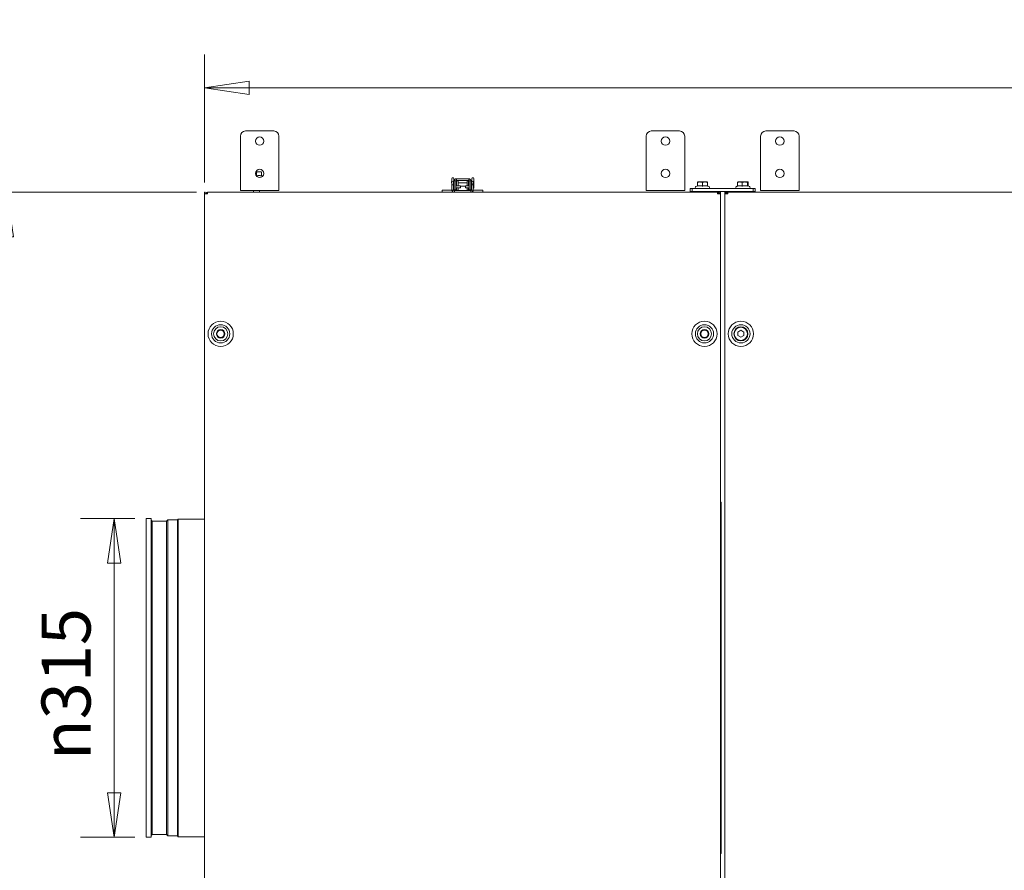
# Model space of a CAD drawing. Units: millimetres. Extents: x 176 to 6358, y 176 to 4444.
# Drawn here: x 2100 to 3073, y 1909 to 2750 of the extents above; entities that cross this region are included whole.
import ezdxf

# ---------------------------------------------------------------- set-up
doc = ezdxf.new("R2010")
doc.units = ezdxf.units.MM
doc.header["$LTSCALE"] = 22
doc.layers.add('Dimension (ISO)', color=8, linetype='Continuous', lineweight=18)
doc.layers.add('Visible (Drawing)', color=7, linetype='Continuous', lineweight=15)
doc.styles.add('Arial 220', font='arial.ttf')
doc.dimstyles.new('Default (Drawing)', dxfattribs={"dimscale": 22, "dimtxt": 2.2, "dimasz": 2, "dimexe": 1.5, "dimexo": 0.5, "dimgap": 0.5, "dimtad": 1, "dimdec": 0, "dimrnd": 1e-08, "dimtxsty": 'Arial 220', "dimblk": 'Filled-1', "dimcen": 0.09, "dimdle": 6, "dimclrd": 256, "dimclre": 256, "dimclrt": 7, "dimazin": 2, "dimtfac": 0.545455, "dimtmove": 0, "dimatfit": 3, "dimfxl": 0, "dimtolj": 1, "dimtzin": 0, "dimlwd": -1, "dimlwe": -1, "dimarcsym": 0})

# ---------------------------------------------------------------- blocks, each defined once
blk = doc.blocks.new('Filled-1')
at = {"color": 0}
for p, q in [((0, 0), (-1, 0.15)), ((-1, 0.15), (-1, -0.15)), ((-1, 0), (0, 0)), ((-1, -0.15), (0, 0))]:
    blk.add_line(p, q, dxfattribs=at)
at = {"color": 0, "flags": 128}
blk.add_lwpolyline([(-1, -0.15), (0, 0)], dxfattribs=at)
at = {"color": 0}
blk.add_solid([(-1, -0.15), (0, 0), (-1, 0.15), (-1, -0.15)], dxfattribs=at)
blk = doc.blocks.new('*D24')
at = {"layer": 'Defpoints', "color": 0}
for p in [(4180.27, 2682.23), (2282.27, 2577.75), (4180.27, 2577.75)]:
    blk.add_point(p, dxfattribs=at)
at = {"layer": 'Dimension (ISO)'}
for p, q in [((2282.27, 2588.75), (2282.27, 2715.23)), ((4180.27, 2588.75), (4180.27, 2715.23)), ((2326.27, 2682.23), (4136.27, 2682.23))]:
    blk.add_line(p, q, dxfattribs=at)
at = {"layer": 'Dimension (ISO)', "xscale": 44, "yscale": 44, "zscale": 44, "rotation": 180}
blk.add_blockref('Filled-1', (2282.27, 2682.23), dxfattribs=at)
at = {"layer": 'Dimension (ISO)', "xscale": 44, "yscale": 44, "zscale": 44}
blk.add_blockref('Filled-1', (4180.27, 2682.23), dxfattribs=at)
at = {"layer": 'Dimension (ISO)', "color": 7, "insert": (3161.23, 2717.94), "char_height": 48.4, "attachment_point": 4, "style": 'Arial 220'}
blk.add_mtext('\\A1;1898', dxfattribs=at)
blk = doc.blocks.new('*D25')
at = {"layer": 'Defpoints', "color": 0}
for p in [(2285.27, 2579.25), (2087.02, 1081.35), (3143.02, 1081.35)]:
    blk.add_point(p, dxfattribs=at)
at = {"layer": 'Dimension (ISO)'}
for p, q in [((2274.27, 2579.25), (2054.02, 2579.25)), ((2087.02, 2535.25), (2087.02, 1125.35)), ((3132.02, 1081.35), (2054.02, 1081.35))]:
    blk.add_line(p, q, dxfattribs=at)
at = {"layer": 'Dimension (ISO)', "xscale": 44, "yscale": 44, "zscale": 44}
for p, rotation in [((2087.02, 2579.25), 90), ((2087.02, 1081.35), 270)]:
    blk.add_blockref('Filled-1', p, dxfattribs=dict(at, rotation=rotation))
at = {"layer": 'Dimension (ISO)', "color": 7, "insert": (2051.31, 1760.26), "char_height": 48.4, "attachment_point": 4, "rotation": 90, "style": 'Arial 220'}
blk.add_mtext('\\A1;1498', dxfattribs=at)
blk = doc.blocks.new('*D26')
at = {"layer": 'Defpoints', "color": 0}
for p in [(2224.52, 2256.75), (2192.89, 1941.75), (2224.52, 1941.75)]:
    blk.add_point(p, dxfattribs=at)
at = {"layer": 'Dimension (ISO)'}
for p, q in [((2213.52, 2256.75), (2159.89, 2256.75)), ((2192.89, 2212.75), (2192.89, 1985.75)), ((2213.52, 1941.75), (2159.89, 1941.75))]:
    blk.add_line(p, q, dxfattribs=at)
at = {"layer": 'Dimension (ISO)', "xscale": 44, "yscale": 44, "zscale": 44}
for p, rotation in [((2192.89, 2256.75), 90), ((2192.89, 1941.75), 270)]:
    blk.add_blockref('Filled-1', p, dxfattribs=dict(at, rotation=rotation))
at = {"layer": 'Dimension (ISO)', "color": 7, "insert": (2145.48, 2018.06), "char_height": 48.4, "attachment_point": 4, "rotation": 90, "style": 'Arial 220'}
blk.add_mtext('\\A1;\\fAIGDT|b0|i0;\\H48.4000;\\ln\\fArial|b0|i0;\\H48.4000;315', dxfattribs=at)

msp = doc.modelspace()

# ---------------------------------------------------------------- linework, layer by layer
at = {"layer": 'Visible (Drawing)'}
for p, q in [((2322.769, 2639.754), (2350.769, 2639.754)), ((2723.769, 2639.754), (2751.769, 2639.754)), ((2836.769, 2639.754), (2864.769, 2639.754)), ((2317.769, 2586.754), (2317.769, 2634.754)), ((2355.769, 2634.754), (2355.769, 2586.754)), ((2718.769, 2586.754), (2718.769, 2634.754)), ((2756.769, 2634.754), (2756.769, 2586.754)), ((2831.769, 2586.754), (2831.769, 2634.754)), ((2869.769, 2634.754), (2869.769, 2586.754)), ((2338.219, 2599.454), (2332.983, 2599.454)), ((2333.719, 2595.273), (2333.719, 2599.113)), ((2338.219, 2599.454), (2338.719, 2599.32)), ((2338.719, 2595.273), (2338.719, 2599.113)), ((2338.719, 2595.634), (2339.932, 2595.068)), ((2527.931, 2590.025), (2526.343, 2589.83)), ((2526.705, 2586.883), (2526.343, 2589.83)), ((2526.669, 2592.562), (2526.669, 2589.87)), ((2528.293, 2587.078), (2527.931, 2590.025)), ((2528.669, 2586.801), (2528.669, 2592.562)), ((2530.669, 2590.44), (2529.069, 2590.44)), ((2529.069, 2590.44), (2529.069, 2581.54)), ((2530.669, 2590.44), (2530.669, 2581.54)), ((2530.669, 2588.424), (2531.269, 2588.424)), ((2543.369, 2592.54), (2531.169, 2592.54)), ((2531.169, 2590.94), (2531.169, 2592.54)), ((2543.369, 2590.94), (2531.169, 2590.94)), ((2531.269, 2590.366), (2531.269, 2586.836)), ((2532.869, 2590.366), (2531.269, 2590.366)), ((2532.869, 2590.366), (2532.869, 2586.836)), ((2532.869, 2588.424), (2541.669, 2588.424)), ((2541.669, 2586.836), (2541.669, 2590.366)), ((2541.669, 2590.366), (2543.269, 2590.366)), ((2543.269, 2586.836), (2543.269, 2590.366)), ((2543.269, 2588.424), (2543.869, 2588.424)), ((2543.369, 2590.94), (2543.369, 2592.54)), ((2543.869, 2590.44), (2545.469, 2590.44)), ((2543.869, 2581.54), (2543.869, 2590.44)), ((2545.469, 2581.54), (2545.469, 2590.44)), ((2545.469, 2588.424), (2545.769, 2588.424)), ((2545.769, 2585.51), (2545.769, 2588.924)), ((2546.244, 2587.078), (2546.606, 2590.025)), ((2546.269, 2587.275), (2546.269, 2588.424)), ((2546.469, 2592.562), (2546.469, 2588.904)), ((2546.606, 2590.025), (2548.194, 2589.83)), ((2547.833, 2586.883), (2548.194, 2589.83)), ((2548.469, 2586.801), (2548.469, 2592.562)), ((2769.769, 2589.454), (2769.269, 2589.32)), ((2769.269, 2585.273), (2769.269, 2589.113)), ((2778.769, 2589.454), (2769.769, 2589.454)), ((2774.269, 2585.273), (2774.269, 2589.113)), ((2778.769, 2589.454), (2779.269, 2589.32)), ((2779.269, 2585.273), (2779.269, 2589.113)), ((2808.933, 2585.273), (2808.933, 2589.113)), ((2809.769, 2589.454), (2809.225, 2589.308)), ((2818.769, 2589.454), (2809.769, 2589.454)), ((2813.512, 2585.273), (2813.512, 2589.113)), ((2818.769, 2589.454), (2819.312, 2589.308)), ((2818.847, 2585.273), (2818.847, 2589.113)), ((2819.604, 2585.478), (2819.604, 2589.113)), ((2282.269, 2579.254), (2283.019, 2579.254)), ((2282.269, 2577.754), (2282.269, 2579.254)), ((2283.019, 2579.254), (2283.019, 2577.754)), ((2285.269, 2577.754), (2285.269, 2579.254)), ((2285.269, 2579.254), (2789.269, 2579.254)), ((2317.769, 2586.754), (2317.769, 2580.754)), ((2355.769, 2580.754), (2317.769, 2580.754)), ((2330.719, 2580.754), (2330.719, 2579.254)), ((2336.719, 2580.754), (2336.719, 2579.254)), ((2355.769, 2586.754), (2355.769, 2580.754)), ((2521.833, 2581.254), (2517.269, 2581.254)), ((2517.269, 2579.254), (2517.269, 2581.254)), ((2521.833, 2581.254), (2526.53, 2581.254)), ((2526.53, 2581.254), (2526.771, 2581.254)), ((2526.669, 2587.177), (2526.669, 2586.801)), ((2526.669, 2585.434), (2526.669, 2586.801)), ((2526.669, 2585.434), (2526.669, 2584.243)), ((2526.705, 2586.883), (2526.765, 2586.393)), ((2527.559, 2586.491), (2526.765, 2586.393)), ((2526.769, 2586.332), (2526.769, 2581.354)), ((2527.569, 2586.332), (2526.769, 2586.332)), ((2527.569, 2581.354), (2526.769, 2581.354)), ((2528.405, 2581.166), (2526.922, 2580.566)), ((2528.353, 2586.588), (2527.559, 2586.491)), ((2528.369, 2586.332), (2527.569, 2586.332)), ((2528.369, 2581.354), (2527.569, 2581.354)), ((2528.293, 2587.078), (2528.353, 2586.588)), ((2528.369, 2586.332), (2528.369, 2581.354)), ((2528.669, 2585.561), (2528.669, 2586.801)), ((2529.269, 2580.854), (2528.869, 2580.854)), ((2528.919, 2585.51), (2529.069, 2585.51)), ((2528.919, 2583.51), (2529.069, 2583.51)), ((2528.919, 2582.254), (2529.069, 2582.254)), ((2530.669, 2581.54), (2529.069, 2581.54)), ((2529.269, 2581.54), (2529.269, 2580.854)), ((2532.269, 2580.854), (2529.269, 2580.854)), ((2529.269, 2580.854), (2529.269, 2579.254)), ((2530.669, 2585.51), (2535.069, 2585.51)), ((2530.669, 2583.51), (2535.069, 2583.51)), ((2531.269, 2585.51), (2531.269, 2586.836)), ((2531.269, 2581.354), (2531.269, 2583.51)), ((2532.869, 2581.354), (2531.269, 2581.354)), ((2542.269, 2580.854), (2532.269, 2580.854)), ((2532.869, 2585.51), (2532.869, 2586.836)), ((2532.869, 2581.354), (2532.869, 2583.51)), ((2535.069, 2583.51), (2535.069, 2585.51)), ((2535.069, 2585.324), (2540.069, 2585.324)), ((2540.069, 2585.51), (2540.069, 2583.51)), ((2540.069, 2585.51), (2543.869, 2585.51)), ((2540.069, 2583.51), (2543.869, 2583.51)), ((2541.669, 2586.836), (2541.669, 2585.51)), ((2541.669, 2583.51), (2541.669, 2581.354)), ((2541.669, 2581.354), (2543.269, 2581.354)), ((2545.269, 2580.854), (2542.269, 2580.854)), ((2543.269, 2586.836), (2543.269, 2585.51)), ((2543.269, 2583.51), (2543.269, 2581.354)), ((2543.869, 2581.54), (2545.469, 2581.54)), ((2545.269, 2580.854), (2545.269, 2581.54)), ((2545.269, 2580.854), (2545.269, 2579.254)), ((2545.669, 2580.854), (2545.269, 2580.854)), ((2545.469, 2585.51), (2546.169, 2585.51)), ((2545.469, 2583.51), (2546.169, 2583.51)), ((2545.469, 2582.254), (2546.169, 2582.254)), ((2546.132, 2581.166), (2547.615, 2580.566)), ((2546.169, 2586.332), (2546.169, 2581.354)), ((2546.169, 2586.332), (2546.969, 2586.332)), ((2546.169, 2581.354), (2546.969, 2581.354)), ((2546.244, 2587.078), (2546.184, 2586.588)), ((2546.184, 2586.588), (2546.978, 2586.491)), ((2546.969, 2586.332), (2547.769, 2586.332)), ((2546.969, 2581.354), (2547.769, 2581.354)), ((2546.978, 2586.491), (2547.772, 2586.393)), ((2547.766, 2581.254), (2548.007, 2581.254)), ((2547.769, 2586.332), (2547.769, 2581.354)), ((2547.833, 2586.883), (2547.772, 2586.393)), ((2548.007, 2581.254), (2552.704, 2581.254)), ((2548.469, 2586.801), (2548.469, 2585.434)), ((2548.469, 2584.243), (2548.469, 2585.434)), ((2557.269, 2581.254), (2552.704, 2581.254)), ((2557.269, 2579.254), (2557.269, 2581.254)), ((2718.769, 2586.754), (2718.769, 2580.754)), ((2756.769, 2580.754), (2718.769, 2580.754)), ((2756.769, 2586.754), (2756.769, 2580.754)), ((2764.269, 2582.854), (2762.269, 2582.854)), ((2762.269, 2582.854), (2762.269, 2579.854)), ((2762.269, 2579.854), (2764.269, 2579.854)), ((2764.269, 2579.854), (2764.269, 2582.854)), ((2824.269, 2582.854), (2764.269, 2582.854)), ((2764.269, 2579.854), (2824.269, 2579.854)), ((2769.269, 2585.634), (2767.804, 2584.951)), ((2771.269, 2579.854), (2771.269, 2579.254)), ((2777.269, 2579.854), (2777.269, 2579.254)), ((2779.269, 2585.634), (2780.734, 2584.951)), ((2789.269, 2579.254), (2789.269, 2577.754)), ((2791.519, 2579.254), (2792.269, 2579.254)), ((2791.519, 2577.754), (2791.519, 2579.254)), ((2792.269, 2579.254), (2792.269, 2577.754)), ((2796.269, 2579.254), (2797.019, 2579.254)), ((2796.269, 2577.754), (2796.269, 2579.254)), ((2797.019, 2579.254), (2797.019, 2577.754)), ((2797.769, 2577.754), (2797.769, 2579.254)), ((2797.769, 2579.254), (2799.269, 2579.254)), ((2799.269, 2577.754), (2799.269, 2579.254)), ((2799.269, 2579.254), (3484.269, 2579.254)), ((2808.933, 2585.478), (2807.804, 2584.951)), ((2811.269, 2579.854), (2811.269, 2579.254)), ((2817.269, 2579.854), (2817.269, 2579.254)), ((2819.312, 2585.614), (2820.734, 2584.951)), ((2826.269, 2582.854), (2824.269, 2582.854)), ((2824.269, 2582.854), (2824.269, 2579.854)), ((2824.269, 2579.854), (2826.269, 2579.854)), ((2826.269, 2579.854), (2826.269, 2582.854)), ((2831.769, 2586.754), (2831.769, 2580.754)), ((2869.769, 2580.754), (2831.769, 2580.754)), ((2869.769, 2586.754), (2869.769, 2580.754)), ((2282.269, 2577.754), (2283.769, 2577.754)), ((2282.269, 1168.754), (2282.269, 2577.754)), ((2283.019, 2577.974), (2283.238, 2577.754)), ((2285.269, 2577.754), (2283.769, 2577.754)), ((2790.769, 2577.754), (2789.269, 2577.754)), ((2790.769, 2577.754), (2792.269, 2577.754)), ((2791.299, 2577.754), (2791.519, 2577.974)), ((2792.269, 2577.754), (2792.269, 1168.754)), ((2796.269, 2577.754), (2797.769, 2577.754)), ((2796.269, 1168.754), (2796.269, 2577.754)), ((2797.019, 2577.974), (2797.238, 2577.754)), ((2799.269, 2577.754), (2797.769, 2577.754)), ((2809.269, 2440.986), (2812.269, 2442.718)), ((2812.269, 2442.718), (2815.269, 2440.986)), ((2809.269, 2437.522), (2809.269, 2440.986)), ((2812.269, 2435.79), (2809.269, 2437.522)), ((2815.269, 2437.522), (2812.269, 2435.79)), ((2815.269, 2440.986), (2815.269, 2437.522)), ((2792.269, 2272.754), (2792.769, 2272.754)), ((2792.769, 2161.369), (2792.769, 2272.754)), ((2224.519, 1941.754), (2224.519, 2256.754)), ((2224.519, 2256.754), (2229.519, 2256.754)), ((2229.519, 1941.754), (2229.519, 2256.754)), ((2230.519, 2254.198), (2229.519, 2255.198)), ((2230.519, 1944.309), (2230.519, 2254.198)), ((2230.519, 2254.198), (2244.885, 2254.198)), ((2244.885, 2254.198), (2246.208, 2255.522)), ((2244.885, 1944.309), (2244.885, 2254.198)), ((2246.208, 1942.986), (2246.208, 2255.522)), ((2246.208, 2255.522), (2255.476, 2255.522)), ((2255.476, 2255.522), (2256.208, 2256.254)), ((2255.476, 1942.986), (2255.476, 2255.522)), ((2256.208, 1942.254), (2256.208, 2256.254)), ((2256.208, 2256.254), (2282.269, 2256.254)), ((2792.269, 2161.369), (2792.769, 2161.369)), ((2792.769, 2161.369), (2792.769, 2037.139)), ((2792.769, 2037.139), (2792.269, 2037.139)), ((2792.769, 1925.754), (2792.769, 2037.139)), ((2224.519, 1941.754), (2229.519, 1941.754)), ((2230.519, 1944.309), (2229.519, 1943.309)), ((2230.519, 1944.309), (2244.885, 1944.309)), ((2244.885, 1944.309), (2246.208, 1942.986)), ((2246.208, 1942.986), (2255.476, 1942.986)), ((2255.476, 1942.986), (2256.208, 1942.254)), ((2256.208, 1942.254), (2282.269, 1942.254)), ((2792.269, 1925.754), (2792.769, 1925.754))]:
    msp.add_line(p, q, dxfattribs=at)
for centre, radius in [((2336.769, 2629.754), 4.15), ((2737.769, 2629.754), 4.15), ((2850.769, 2629.754), 4.15), ((2336.769, 2597.754), 4.15), ((2737.769, 2597.754), 4.15), ((2850.769, 2597.754), 4.15), ((2298.269, 2439.254), 12.5), ((2776.269, 2439.254), 12.5), ((2812.269, 2439.254), 12.5), ((2298.269, 2439.254), 9), ((2298.269, 2439.254), 7), ((2298.269, 2439.254), 4.25), ((2298.219, 2439.225), 3.6), ((2776.269, 2439.254), 9), ((2776.269, 2439.254), 7), ((2776.269, 2439.254), 4.25), ((2776.319, 2439.283), 3.6), ((2812.269, 2439.254), 9), ((2812.269, 2439.254), 7), ((2812.269, 2439.254), 6.5)]:
    msp.add_circle(centre, radius, dxfattribs=at)
for centre, radius, start, end in [((2322.769, 2634.754), 5, 90, 180), ((2350.769, 2634.754), 5, 0, 90), ((2723.769, 2634.754), 5, 90, 180), ((2751.769, 2634.754), 5, 0, 90), ((2836.769, 2634.754), 5, 90, 180), ((2864.769, 2634.754), 5, 0, 90), ((2527.669, 2592.562), 1, 0, 180), ((2533.244, 2586.874), 5, 146.632987, 156.229121), ((2545.769, 2588.424), 0.5, 0, 90), ((2547.469, 2592.562), 1, 0, 180), ((2285.269, 2577.754), 1.5, 90, 180), ((2285.269, 2577.754), 0.75, 90, 180), ((2528.869, 2581.354), 2.1, 202.036838, 270), ((2528.869, 2581.354), 0.5, 202.036838, 270), ((2545.669, 2581.354), 0.5, 270, 337.963162), ((2545.669, 2581.354), 2.1, 270, 337.963162), ((2768.269, 2583.954), 1.1, 115, 270), ((2780.269, 2583.954), 1.1, 270, 65), ((2789.269, 2577.754), 1.5, 0, 90), ((2789.269, 2577.754), 0.75, 0, 90), ((2797.769, 2577.754), 1.5, 90, 120), ((2797.769, 2577.754), 0.75, 90, 164.999998), ((2799.269, 2577.754), 1.5, 90, 180), ((2799.269, 2577.754), 0.75, 90, 180), ((2808.269, 2583.954), 1.1, 115, 270), ((2820.269, 2583.954), 1.1, 270, 65)]:
    msp.add_arc(centre, radius, start, end, dxfattribs=at)
for centre, start_param, end_param in [((2534.269, 2589.678), 4.9368337, 5.5102827), ((2540.269, 2589.678), 3.9144952, 4.4879442)]:
    msp.add_ellipse(centre, major_axis=(-5, 0), ratio=0.258819, start_param=start_param, end_param=end_param, dxfattribs=at)
for points, weights in [([(2333.719, 2599.113), (2333.288, 2599.179), (2332.888, 2599.224)], [1, 1.02364108008, 1.04005657875]), ([(2338.719, 2599.113), (2336.219, 2599.499), (2333.719, 2599.113)], [1, 1.15470053838, 1]), ([(2333.719, 2595.273), (2333.546, 2595.32), (2333.379, 2595.36)], [1.06417387323, 1.07411614036, 1.08285753627]), ([(2338.719, 2595.273), (2336.219, 2595.946), (2333.719, 2595.273)], [1.06417387323, 1.22880214435, 1.06417387323]), ([(2774.269, 2589.113), (2771.769, 2589.499), (2769.269, 2589.113)], [1, 1.15470053838, 1]), ([(2779.269, 2589.113), (2776.769, 2589.499), (2774.269, 2589.113)], [1, 1.15470053838, 1]), ([(2813.512, 2589.113), (2811.223, 2589.499), (2808.933, 2589.113)], [1, 1.15470053838, 1]), ([(2808.933, 2589.113), (2809.089, 2589.272), (2809.225, 2589.308)], [1, 1.05834388184, 1.07268004937]), ([(2818.847, 2589.113), (2816.179, 2589.499), (2813.512, 2589.113)], [1, 1.15470053838, 1]), ([(2819.604, 2589.113), (2819.226, 2589.499), (2818.847, 2589.113)], [1, 1.15470053838, 1]), ([(2774.269, 2585.273), (2771.769, 2585.946), (2769.269, 2585.273)], [1.06417387323, 1.22880214435, 1.06417387323]), ([(2779.269, 2585.273), (2776.769, 2585.946), (2774.269, 2585.273)], [1.06417387323, 1.22880214435, 1.06417387323]), ([(2813.512, 2585.273), (2811.223, 2585.946), (2808.933, 2585.273)], [1.06417387323, 1.22880214435, 1.06417387323]), ([(2818.847, 2585.273), (2816.179, 2585.946), (2813.512, 2585.273)], [1.06417387323, 1.22880214435, 1.06417387323]), ([(2819.312, 2585.614), (2819.095, 2585.715), (2818.847, 2585.273)], [1.14151808288, 1.16671410963, 1.06417387323])]:
    msp.add_rational_spline(points, weights, degree=2, dxfattribs=at)
for points, knots in [([(2529.069, 2590.44), (2529.069, 2590.715), (2529.123, 2590.99), (2529.334, 2591.497), (2529.489, 2591.73), (2529.878, 2592.119), (2530.111, 2592.275), (2530.619, 2592.485), (2530.894, 2592.54), (2531.169, 2592.54)], [0, 0, 0, 0, 0.25, 0.25, 0.5, 0.5, 0.75, 0.75, 1, 1, 1, 1]), ([(2543.369, 2592.54), (2543.644, 2592.54), (2543.918, 2592.485), (2544.426, 2592.275), (2544.659, 2592.119), (2545.048, 2591.73), (2545.204, 2591.497), (2545.414, 2590.99), (2545.469, 2590.715), (2545.469, 2590.44)], [0, 0, 0, 0, 0.25, 0.25, 0.5, 0.5, 0.75, 0.75, 1, 1, 1, 1]), ([(2526.769, 2584.861), (2526.715, 2585.012), (2526.681, 2585.173), (2526.67, 2585.369), (2526.669, 2585.401), (2526.669, 2585.434)], [2.88300358, 2.88300358, 2.88300358, 2.88300358, 3.09867249, 3.09867249, 3.14159265, 3.14159265, 3.14159265, 3.14159265]), ([(2526.669, 2584.243), (2526.669, 2584.042), (2526.703, 2583.842), (2526.768, 2583.654), (2526.768, 2583.654), (2526.769, 2583.653)], [3.14159265, 3.14159265, 3.14159265, 3.14159265, 3.40902831, 3.40902831, 3.40976808, 3.40976808, 3.40976808, 3.40976808]), ([(2526.765, 2586.393), (2526.766, 2586.383), (2526.767, 2586.373), (2526.768, 2586.353), (2526.769, 2586.343), (2526.769, 2586.332)], [-0.0074341837, -0.0074341837, -0.0074341837, -0.0074341837, -0.0037170918, -0.0037170918, 0, 0, 0, 0]), ([(2528.58, 2579.274), (2528.522, 2579.268), (2528.462, 2579.264), (2528.307, 2579.256), (2528.204, 2579.254), (2528.094, 2579.254)], [-0.254157515, -0.254157515, -0.254157515, -0.254157515, -0.227708422, -0.227708422, -0.187658936, -0.187658936, -0.187658936, -0.187658936]), ([(2528.353, 2586.588), (2528.358, 2586.546), (2528.362, 2586.503), (2528.367, 2586.418), (2528.369, 2586.375), (2528.369, 2586.332)], [-0.026029386, -0.026029386, -0.026029386, -0.026029386, -0.013014693, -0.013014693, 0, 0, 0, 0]), ([(2528.369, 2582.313), (2528.488, 2582.287), (2528.608, 2582.27), (2528.792, 2582.256), (2528.855, 2582.254), (2528.919, 2582.254)], [4.44108014, 4.44108014, 4.44108014, 4.44108014, 4.61948787, 4.61948787, 4.71238898, 4.71238898, 4.71238898, 4.71238898]), ([(2528.377, 2581.263), (2528.519, 2581.273), (2528.646, 2581.292), (2528.888, 2581.365), (2529.004, 2581.431), (2529.091, 2581.53), (2529.095, 2581.535), (2529.099, 2581.54)], [-2.05943931, -2.05943931, -2.05943931, -2.05943931, -2.00047897, -2.00047897, -1.92806927, -1.92806927, -1.92451917, -1.92451917, -1.92451917, -1.92451917]), ([(2528.919, 2585.51), (2528.889, 2585.51), (2528.858, 2585.512), (2528.801, 2585.519), (2528.774, 2585.525), (2528.725, 2585.538), (2528.703, 2585.546), (2528.667, 2585.562), (2528.652, 2585.57), (2528.63, 2585.583), (2528.624, 2585.589), (2528.621, 2585.591), (2528.621, 2585.592), (2528.621, 2585.592)], [1.57079633, 1.57079633, 1.57079633, 1.57079633, 1.74793931, 1.74793931, 1.92409399, 1.92409399, 2.098499, 2.098499, 2.27394224, 2.27394224, 2.45896581, 2.45896581, 2.51014635, 2.51014635, 2.51014635, 2.51014635]), ([(2545.438, 2581.54), (2545.442, 2581.535), (2545.446, 2581.53), (2545.533, 2581.431), (2545.65, 2581.365), (2545.891, 2581.292), (2546.018, 2581.273), (2546.16, 2581.263)], [0.39966853, 0.39966853, 0.39966853, 0.39966853, 0.40321863, 0.40321863, 0.47562834, 0.47562834, 0.53458867, 0.53458867, 0.53458867, 0.53458867]), ([(2546.443, 2579.254), (2546.337, 2579.254), (2546.238, 2579.256), (2546.082, 2579.263), (2546.018, 2579.268), (2545.958, 2579.274)], [0.187603903, 0.187603903, 0.187603903, 0.187603903, 0.226209065, 0.226209065, 0.254113064, 0.254113064, 0.254113064, 0.254113064]), ([(2546.184, 2586.588), (2546.179, 2586.546), (2546.175, 2586.503), (2546.17, 2586.418), (2546.169, 2586.375), (2546.169, 2586.332)], [-0.026029386, -0.026029386, -0.026029386, -0.026029386, -0.013014693, -0.013014693, 0, 0, 0, 0]), ([(2547.772, 2586.393), (2547.771, 2586.383), (2547.77, 2586.373), (2547.769, 2586.353), (2547.769, 2586.343), (2547.769, 2586.332)], [-0.0074341837, -0.0074341837, -0.0074341837, -0.0074341837, -0.0037170918, -0.0037170918, 0, 0, 0, 0]), ([(2548.469, 2585.434), (2548.469, 2585.243), (2548.435, 2585.052), (2548.308, 2584.688), (2548.213, 2584.517), (2548, 2584.241), (2547.889, 2584.129), (2547.769, 2584.032)], [6.28318531, 6.28318531, 6.28318531, 6.28318531, 6.5354328, 6.5354328, 6.80016231, 6.80016231, 7.02467198, 7.02467198, 7.02467198, 7.02467198]), ([(2547.769, 2582.797), (2547.838, 2582.855), (2547.904, 2582.918), (2548.118, 2583.15), (2548.244, 2583.343), (2548.411, 2583.749), (2548.458, 2583.957), (2548.468, 2584.193), (2548.469, 2584.218), (2548.469, 2584.243)], [5.52569048, 5.52569048, 5.52569048, 5.52569048, 5.65486678, 5.65486678, 5.96871097, 5.96871097, 6.25002323, 6.25002323, 6.28318531, 6.28318531, 6.28318531, 6.28318531])]:
    msp.add_open_spline(points, degree=3, knots=knots, dxfattribs=at)
for points in [[(2530.669, 2590.44), (2530.669, 2590.702), (2530.907, 2590.94), (2531.169, 2590.94)], [(2543.369, 2590.94), (2543.63, 2590.94), (2543.869, 2590.702), (2543.869, 2590.44)], [(2526.922, 2580.566), (2526.821, 2580.815), (2526.769, 2581.085), (2526.769, 2581.354)], [(2528.919, 2583.51), (2528.734, 2583.51), (2528.55, 2583.529), (2528.369, 2583.567)], [(2528.405, 2581.166), (2528.381, 2581.226), (2528.369, 2581.29), (2528.369, 2581.354)], [(2531.329, 2580.854), (2531.289, 2581.017), (2531.269, 2581.186), (2531.269, 2581.354)], [(2533.369, 2580.854), (2533.107, 2580.854), (2532.869, 2581.092), (2532.869, 2581.354)], [(2541.669, 2581.354), (2541.669, 2581.092), (2541.431, 2580.854), (2541.169, 2580.854)], [(2543.269, 2581.354), (2543.269, 2581.186), (2543.248, 2581.017), (2543.208, 2580.854)], [(2546.169, 2581.354), (2546.169, 2581.29), (2546.156, 2581.226), (2546.132, 2581.166)], [(2547.769, 2581.354), (2547.769, 2581.085), (2547.716, 2580.815), (2547.615, 2580.566)]]:
    msp.add_open_spline(points, degree=3, dxfattribs=at)

# ---------------------------------------------------------------- dimensions: what is measured, and where the dimension line sits
at = {"layer": 'Dimension (ISO)'}
dim = msp.add_linear_dim(base=(4180.269, 2682.229), p1=(2282.269, 2577.754), p2=(4180.269, 2577.754), dimstyle='Default (Drawing)', override={"dimdec": 0, "dimtp": 0, "dimtm": 0, "dimtdec": 2, "dimtofl": 0, "dimatfit": 1}, dxfattribs=at)
dim.commit()
dim.dimension.update_dxf_attribs({"geometry": '*D24', "text_midpoint": (3231.269, 2682.229), "dimtype": 160})
dim = msp.add_linear_dim(base=(2087.019, 1081.354), p1=(2285.269, 2579.254), p2=(3143.019, 1081.354), angle=270, dimstyle='Default (Drawing)', override={"dimdec": 0, "dimtp": 0, "dimtm": 0, "dimtdec": 2, "dimtofl": 0, "dimatfit": 1}, dxfattribs=at)
dim.commit()
dim.dimension.update_dxf_attribs({"geometry": '*D25', "text_midpoint": (2087.019, 1830.304), "dimtype": 160})
dim = msp.add_linear_dim(base=(2192.889, 1941.754), p1=(2224.519, 2256.754), p2=(2224.519, 1941.754), angle=90, text='\\fAIGDT|b0|i0;\\H48.4000;\\ln\\fArial|b0|i0;\\H48.4000;<>', dimstyle='Default (Drawing)', override={"dimdec": 0, "dimtp": 0, "dimtm": 0, "dimtdec": 2, "dimtofl": 0, "dimatfit": 1}, dxfattribs=at)
dim.commit()
dim.dimension.update_dxf_attribs({"geometry": '*D26', "text_midpoint": (2192.889, 2099.254), "dimtype": 160})

doc.saveas('drawing.dxf')
